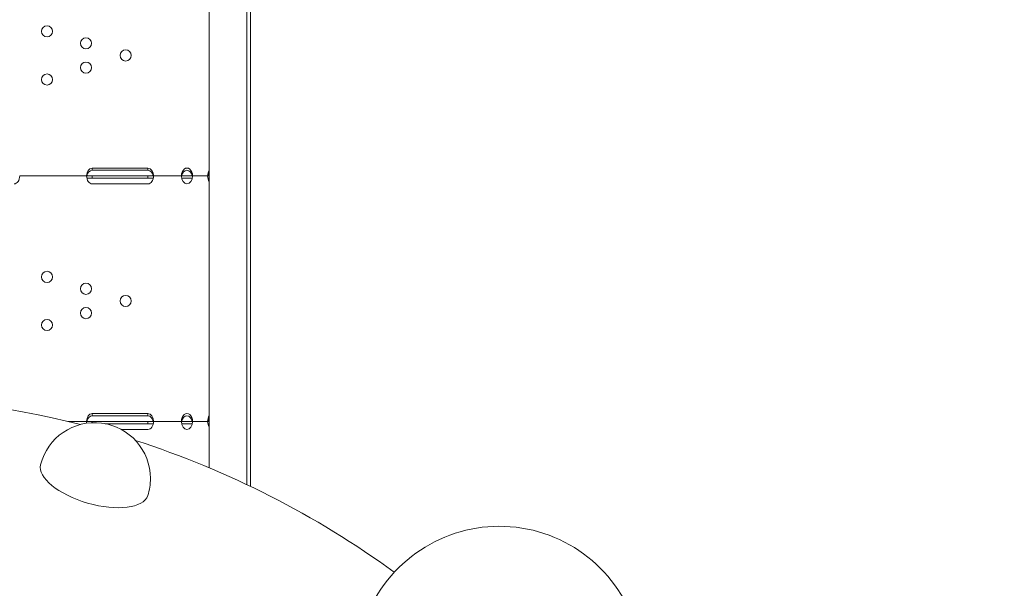
# Model space of a CAD drawing. Units: inches. Extents: x 47 to 10727, y 16 to 10237.
# Drawn here: x 6262 to 7145, y 5530 to 6040 of the extents above; entities that cross this region are included whole.
import ezdxf

# ---------------------------------------------------------------- set-up
doc = ezdxf.new("R2010")
doc.units = ezdxf.units.IN
doc.header["$MEASUREMENT"] = 0
doc.styles.get("Standard").update_dxf_attribs({"font": 'arial.ttf'})
doc.dimstyles.get("Standard").update_dxf_attribs({"dimtxt": 0.18, "dimasz": 0.18, "dimexe": 0.18, "dimexo": 0.0625, "dimgap": 0.09, "dimtad": 0, "dimtih": 1, "dimtoh": 1, "dimdec": 4, "dimzin": 0, "dimdsep": 46, "dimtxsty": 'Standard', "dimcen": 0.09, "dimadec": 0, "dimazin": 0, "dimtfac": 1, "dimtdec": 4, "dimtofl": 0, "dimtmove": 0, "dimatfit": 3, "dimfxl": 1, "dimtolj": 1, "dimtzin": 0, "dimarcsym": 0})

# ---------------------------------------------------------------- blocks, each defined once
blk = doc.blocks.new('*D8')
at = {"color": 0, "lineweight": -2, "transparency": 16777216}
for p, q in [((551.06, 9843.39), (551.06, 9933.57)), ((671.06, 9933.39), (10607.48, 9933.39)), ((10727.48, 9843.39), (10727.48, 9933.57))]:
    blk.add_line(p, q, dxfattribs=at)
at = {"color": 0, "transparency": 16777216}
for points in [[(671.06, 9953.39), (671.06, 9913.39), (551.06, 9933.39)], [(10607.48, 9953.39), (10607.48, 9913.39), (10727.48, 9933.39)]]:
    blk.add_solid(points, dxfattribs=at)
at = {"layer": 'Defpoints', "color": 0, "transparency": 16777216}
for p in [(10727.48, 9933.39), (551.06, 4963.53), (10727.48, 2758.11)]:
    blk.add_point(p, dxfattribs=at)
at = {"color": 0, "transparency": 16777216, "insert": (5639.27, 10105.5), "char_height": 200, "width": 559.7118, "attachment_point": 5}
blk.add_mtext('\\A1;1005', dxfattribs=at)
blk = doc.blocks.new('*D9')
at = {"color": 0, "lineweight": -2, "transparency": 16777216}
for p, q in [((440.71, 9752.25), (350.53, 9752.25)), ((350.71, 9632.25), (350.71, 137.21)), ((440.71, 17.21), (350.53, 17.21))]:
    blk.add_line(p, q, dxfattribs=at)
at = {"color": 0, "transparency": 16777216}
for points in [[(330.71, 9632.25), (370.71, 9632.25), (350.71, 9752.25)], [(330.71, 137.21), (370.71, 137.21), (350.71, 17.21)]]:
    blk.add_solid(points, dxfattribs=at)
at = {"layer": 'Defpoints', "color": 0, "transparency": 16777216}
for p in [(5758.55, 9752.25), (350.71, 17.21), (6477.15, 17.21)]:
    blk.add_point(p, dxfattribs=at)
at = {"color": 0, "transparency": 16777216, "insert": (178.6, 4884.73), "char_height": 200, "attachment_point": 5, "rotation": 90}
blk.add_mtext('\\A1;965', dxfattribs=at)

msp = doc.modelspace()

# ---------------------------------------------------------------- linework, layer by layer
at = {"color": 0, "linetype": 'Continuous', "lineweight": 0}
for p, q in [((6469.07436, 6124.99214), (6469.07436, 5621.80492)), ((6432.10091, 5638.42313), (6432.10091, 6085.76751)), ((6432.10559, 5638.42116), (6432.10559, 6085.97906)), ((6465.79623, 5623.36738), (6465.79623, 6085.97906)), ((6465.80091, 5623.36516), (6465.80091, 6085.76751)), ((6322.05215, 5899.98795), (6262.05578, 5899.98795)), ((6327.05214, 5899.98795), (6322.05215, 5899.98795)), ((6327.05214, 5905.05456), (6327.05214, 5907.05456)), ((6377.05214, 5907.05456), (6327.05214, 5907.05456)), ((6327.05214, 5905.05456), (6377.05214, 5905.05456)), ((6327.05214, 5897.98795), (6327.05214, 5899.98795)), ((6377.05214, 5899.98795), (6327.05214, 5899.98795)), ((6377.05214, 5905.05456), (6377.05214, 5907.05456)), ((6377.05214, 5897.98795), (6377.05214, 5899.98795)), ((6382.05214, 5899.98795), (6377.05214, 5899.98795)), ((6407.05869, 5899.98795), (6382.05214, 5899.98795)), ((6417.05869, 5899.98795), (6407.05869, 5899.98795)), ((6430.56978, 5899.98795), (6417.05869, 5899.98795)), ((6432.10091, 5899.98795), (6430.56978, 5899.98795)), ((6322.25538, 5897.98795), (6327.05214, 5897.98795)), ((6327.05214, 5897.98795), (6377.05214, 5897.98795)), ((6327.05214, 5892.91242), (6377.05214, 5892.91242)), ((6377.05214, 5897.98795), (6381.8489, 5897.98795)), ((6407.26402, 5897.98795), (6416.85337, 5897.98795)), ((6430.77394, 5897.98795), (6432.10091, 5897.98795)), ((6431.55436, 5896.97668), (6431.04583, 5896.97668)), ((6431.55436, 5897.98795), (6431.55436, 5896.97668)), ((6327.05214, 5685.05456), (6327.05214, 5687.05456)), ((6377.05214, 5687.05456), (6327.05214, 5687.05456)), ((6377.05214, 5685.05456), (6377.05214, 5687.05456)), ((6322.05215, 5679.98795), (6305.36293, 5679.98795)), ((6327.05214, 5679.98795), (6322.05215, 5679.98795)), ((6327.05214, 5685.05456), (6377.05214, 5685.05456)), ((6327.05214, 5678.85033), (6327.05214, 5679.98795)), ((6377.05214, 5679.98795), (6327.05214, 5679.98795)), ((6338.80053, 5677.98795), (6377.05214, 5677.98795)), ((6377.05214, 5677.98795), (6377.05214, 5679.98795)), ((6382.05214, 5679.98795), (6377.05214, 5679.98795)), ((6377.05214, 5677.98795), (6381.8489, 5677.98795)), ((6407.05869, 5679.98795), (6382.05214, 5679.98795)), ((6417.05869, 5679.98795), (6407.05869, 5679.98795)), ((6407.26402, 5677.98795), (6416.85337, 5677.98795)), ((6430.56978, 5679.98795), (6417.05869, 5679.98795)), ((6432.10091, 5679.98795), (6430.56978, 5679.98795)), ((6430.77394, 5677.98795), (6432.10091, 5677.98795)), ((6431.55436, 5677.98795), (6431.55436, 5677.97681)), ((6431.55436, 5677.97681), (6431.55436, 5676.97681)), ((6431.88272, 5677.97681), (6431.55436, 5677.97681)), ((6431.88272, 5677.98795), (6431.88272, 5677.97681)), ((6353.01805, 5672.91242), (6377.05214, 5672.91242)), ((6431.55436, 5676.97681), (6431.04578, 5676.97681))]:
    msp.add_line(p, q, dxfattribs=at)
for centre in [(6286.57627, 6029.56759), (6321.47757, 6018.88352), (6357.06978, 6007.98795), (6321.47757, 5997.09237), (6286.57627, 5986.4083), (6286.57627, 5809.56759), (6321.47757, 5798.88352), (6357.06978, 5787.98795), (6321.47757, 5777.09237), (6286.57627, 5766.4083)]:
    msp.add_circle(centre, 5, dxfattribs=at)
for centre, radius, start, end in [((6112.4986, 4877.90795), 824.9418, 75.68387969, 104.31612031), ((6329.29147, 5628.9005), 50, 0, 165.70691569), ((6112.4986, 4877.90795), 824.9418, 53.9467533, 72.11189281), ((6329.29147, 5628.9005), 50, 342.08885681, 0), ((6692.15436, 5457.90795), 128.15, 297.20441881, 152.82959697)]:
    msp.add_arc(centre, radius, start, end, dxfattribs=at)
for centre, major_axis, ratio, start_param, end_param in [((6412.05869, 5899.99348), (0, -7.07107), 0.707106781, 1.570013546, 4.713171761), ((6257.05578, 5899.98599), (0, -7.07107), 0.707106781, 0, 1.571073472), ((6327.05214, 5899.98349), (0, -7.07107), 0.707106781, -1.57142678, 0), ((6327.05214, 5899.98349), (0, -7.07107), 0.707106781, -3.141592654, -1.57142678), ((6377.05214, 5899.98349), (0, -7.07107), 0.707106781, 1.57142678, 3.141592654), ((6377.05214, 5899.98349), (0, -7.07107), 0.707106781, 0, 1.57142678), ((6412.05869, 5899.99348), (0, -7.07107), 0.707106781, -1.570013546, 1.570013546), ((6435.56978, 5899.98795), (0, -7.07107), 0.707106781, 3.908308007, 4.71238898), ((6435.56978, 5899.98795), (0, -7.07107), 0.707106781, -1.570796327, -0.766715353), ((6327.05214, 5679.98349), (0, -7.07107), 0.707106781, -3.141592654, -1.57142678), ((6377.05214, 5679.98349), (0, -7.07107), 0.707106781, 1.57142678, 3.141592654), ((6412.05869, 5679.99348), (0, -7.07107), 0.707106781, 1.570013546, 4.713171761), ((6327.05214, 5679.98349), (0, -7.07107), 0.707106781, -1.57142678, -1.34381541), ((6377.05214, 5679.98349), (0, -7.07107), 0.707106781, 0, 1.57142678), ((6412.05869, 5679.99348), (0, -7.07107), 0.707106781, -1.570013546, 1.570013546), ((6435.56978, 5679.98795), (0, -7.07107), 0.707106781, 3.908308007, 4.71238898), ((6435.56978, 5679.98795), (0, -7.07107), 0.707106781, -1.570796327, -0.766715353), ((6328.93573, 5627.66816), (-48.01899, 13.86189), 0.4328722, 0.013670991, 3.127921663)]:
    msp.add_ellipse(centre, major_axis=major_axis, ratio=ratio, start_param=start_param, end_param=end_param, dxfattribs=at)
at = {"color": 0, "linetype": 'Continuous', "lineweight": 0, "extrusion": (0, 0, -1)}
for centre, start_param, end_param in [((6327.05214, 5897.98349), 1.858210236, 3.141592654), ((6377.05214, 5897.98349), -3.141592654, -1.858210236), ((6412.05869, 5897.99348), 1.856736872, 4.426448436), ((6435.56978, 5897.98795), 1.857552879, 2.3748773), ((6327.05214, 5677.98349), 1.858210236, 3.141592654), ((6377.05214, 5677.98349), -3.141592654, -1.858210236), ((6412.05869, 5677.99348), 1.856736872, 4.426448436), ((6435.56978, 5677.98795), 1.857552879, 2.3748773)]:
    msp.add_ellipse(centre, major_axis=(0, -7.07107), ratio=0.707106781, start_param=start_param, end_param=end_param, dxfattribs=at)

# ---------------------------------------------------------------- dimensions: what is measured, and where the dimension line sits
dim = msp.add_linear_dim(base=(10727.48057, 9933.38568), p1=(551.0599, 4963.52621), p2=(10727.48057, 2758.11181), text='1005', dimstyle='Standard', override={"dimtxt": 200, "dimasz": 120, "dimgap": 70, "dimtad": 2, "dimtih": 0, "dimtoh": 0, "dimfxl": 90, "dimfxlon": 1})
dim.commit()
dim.dimension.update_dxf_attribs({"geometry": '*D8', "text_midpoint": (5639.27024, 10105.50028)})
dim = msp.add_linear_dim(base=(350.71458, 17.20835), p1=(5758.55146, 9752.25404), p2=(6477.15393, 17.20835), angle=90, text='965', dimstyle='Standard', override={"dimtxt": 200, "dimasz": 120, "dimgap": 70, "dimtad": 2, "dimtih": 0, "dimtoh": 0, "dimfxl": 90, "dimfxlon": 1})
dim.commit()
dim.dimension.update_dxf_attribs({"geometry": '*D9', "text_midpoint": (178.59998, 4884.73119)})

doc.saveas('drawing.dxf')
